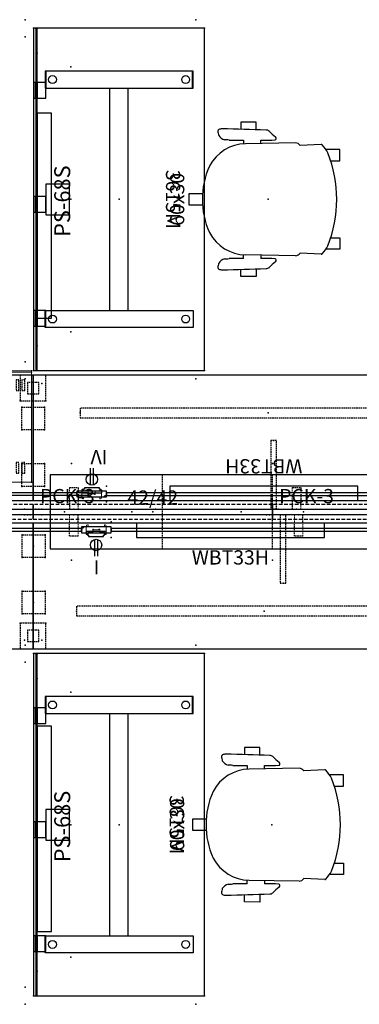
# Model space of a CAD drawing. Units: inches. Extents: x 33 to 631, y -68 to 104.
# Drawn here: x 138 to 198, y -68 to 104 of the extents above; entities that cross this region are included whole.
import ezdxf
from ezdxf.enums import TextEntityAlignment as Align

# ---------------------------------------------------------------- set-up
doc = ezdxf.new("R2010")
doc.units = ezdxf.units.IN
doc.header["$MEASUREMENT"] = 0
doc.linetypes.add('HIDDEN', pattern=[0.375, 0.25, -0.125])
doc.linetypes.add('HIDDENX2', pattern=[0.75, 0.5, -0.25])
doc.layers.get('0').update_dxf_attribs({"true_color": 0x000000})
for name, color, linetype in [('A-FURN-ATTRIBUTE', 7, 'Continuous'), ('A-FURN-ATTRIBUTE-T', 7, 'Continuous'), ('AFUAC-P', 7, 'Continuous'), ('AFUAC-P-TN', 7, 'Continuous'), ('AFUCH-P', 2, 'Continuous'), ('AFUCH-TN', 2, 'Continuous'), ('AFUMS-P', 7, 'Continuous'), ('AFUMS-P-T', 7, 'Continuous'), ('AFUMS-P-T1', 7, 'Continuous'), ('AFUMS-P-TN', 7, 'Continuous'), ('AFUPD-P', 6, 'HIDDEN'), ('AFUPD-P-TEXT', 6, 'Continuous'), ('AFUPD-P-TN', 6, 'Continuous'), ('AFUPN-P', 3, 'Continuous'), ('AFUPN-P-T1', 3, 'Continuous'), ('AFUPO-3-ELBK', 19, 'Continuous'), ('AFUPO-P', 5, 'Continuous'), ('AFUPO-P-T', 5, 'Continuous'), ('AFUPO-P-TN', 5, 'Continuous'), ('AFUST-P', 6, 'Continuous'), ('AFUST-P-T', 7, 'Continuous'), ('AFUST-P-TN', 6, 'Continuous'), ('AFUTL-3-BTMT', 4, 'Continuous'), ('AFUTL-3-LGMT', 4, 'Continuous'), ('AFUTL-P', 2, 'Continuous'), ('AFUWK-P', 1, 'Continuous'), ('AFUWK-P-TN', 1, 'Continuous'), ('AFUWS-P', 1, 'HIDDEN'), ('AFUWS-P-TN', 1, 'Continuous'), ('CET color Black or White', 7, 'Continuous'), ('CET Default', 7, 'Continuous'), ('default', 8, 'Continuous')]:
    doc.layers.add(name, color=color, linetype=linetype)
doc.styles.add('Arial', font='arial.ttf')

# ---------------------------------------------------------------- blocks, each defined once
blk = doc.blocks.new('*C333')
at = {"layer": 'CET color Black or White', "linetype": 'Continuous'}
blk.add_lwpolyline([(-2.7, 2.09), (-2.7, -2.09), (2.67, -2.09), (2.67, 2.09), (-2.7, 2.09)], dxfattribs=at)
at = {"layer": 'default', "linetype": 'Continuous', "style": 'Arial'}
blk.add_attdef('ITEXT', (-6.59, -2.22), '', height=2.8, dxfattribs=at).dxf.unprotected_set("ltscale", 0)
blk = doc.blocks.new('*C74')
at = {"layer": 'CET color Black or White', "linetype": 'Continuous'}
blk.add_lwpolyline([(-2.7, 2.09), (-2.7, -2.09), (2.67, -2.09), (2.67, 2.09), (-2.7, 2.09)], close=True, dxfattribs=at)
at = {"layer": 'default', "linetype": 'Continuous', "style": 'Arial'}
blk.add_attdef('ITEXT', (-6.59, -2.22), '', height=2.8, dxfattribs=at).dxf.unprotected_set("ltscale", 0)
blk = doc.blocks.new('P_3615M')
at = {"layer": 'AFUCH-P'}
for p, q in [((-9.62, 9.29), (-9.42, 5.6)), ((9.62, 9.29), (9.42, 5.6)), ((-9.93, 4.79), (-9.76, -3.96)), ((9.93, 4.79), (9.76, -3.96)), ((-9.81, -1.27), (-10.39, -1.27)), ((9.81, -1.27), (10.39, -1.27)), ((-12.2, -2.13), (-13.56, -2.11)), ((-13.56, -2.11), (-13.55, -4.78)), ((12.2, -2.13), (13.56, -2.11)), ((13.56, -2.11), (13.55, -4.78)), ((-13.55, -4.78), (-12.28, -4.82)), ((-10.37, -4.33), (-9.74, -4.34)), ((10.37, -4.33), (9.74, -4.34)), ((13.55, -4.78), (12.28, -4.82))]:
    blk.add_line(p, q, dxfattribs=at)
for centre, radius, start, end in [((-4.98, 4.54), 6.74, 117.9889, 132.6839), ((0.09, -10.88), 22.91, 90.2358, 111.0663), ((-0.09, -10.88), 22.91, 68.9337, 89.7642), ((4.98, 4.54), 6.74, 47.3161, 62.0111), ((-9.24, 9.28), 0.382, 144.7444, 178.9619), ((9.24, 9.28), 0.382, 1.0381, 35.2556), ((-8.77, 4.63), 1.17, 123.7356, 172.2073), ((8.77, 4.63), 1.17, 7.7927, 56.2644), ((-11.42, -0.31), 0.726, 134.7415, 184.3409), ((-22.67, 11.03), 15.25, 314.7415, 320.1862), ((-10.61, 0.98), 0.448, 86.7634, 140.1862), ((-10.6, 1.24), 0.187, 1.2281, 86.7634), ((-102.68, -0.73), 92.29, 359.6667, 1.2281), ((102.68, -0.73), 92.29, 178.7719, 180.3333), ((10.6, 1.24), 0.187, 93.2366, 178.7719), ((10.61, 0.98), 0.448, 39.8138, 93.2366), ((22.67, 11.03), 15.25, 219.8138, 225.2585), ((11.42, -0.31), 0.726, 355.6591, 45.2586), ((1554.37, -48.22), 1567.25, 178.25056, 178.53278), ((-1554.37, -48.22), 1567.25, 1.46722, 1.74944), ((-65.91, -5.6), 55.55, 358.6916, 1.3084), ((-2.44, -3.82), 7.32, 181.1171, 242.2737), ((2.44, -3.82), 7.32, 297.7263, 358.8829), ((65.91, -5.6), 55.55, 178.6916, 181.3084), ((-6.5, -7.69), 3.96, 167.9327, 179.3395), ((6.5, -7.69), 3.96, 0.6605, 12.0673), ((-10.37, -8), 2, 182.4932, 199.5391), ((-11.98, -7.34), 1.56, 299.8031, 348.6412), ((11.98, -7.34), 1.56, 191.3588, 240.1969), ((10.37, -8), 2, 340.4609, 357.5069), ((-11.86, -8.37), 0.49, 216.7739, 257.3793), ((-12.21, -5.79), 3.07, 274.6141, 289.1049), ((-0.41, 1.14), 12.66, 244.5807, 272.1148), ((0.41, 1.14), 12.66, 267.8852, 295.4193), ((12.21, -5.79), 3.07, 250.8951, 265.3859), ((11.86, -8.37), 0.49, 282.6207, 323.2261)]:
    blk.add_arc(centre, radius, start, end, dxfattribs=at)
blk.add_point((0, 0), dxfattribs=at)
blk.add_point((0, 0), dxfattribs=at)
at = {"layer": 'AFUCH-TN'}
for p, q in [((-6.77, 12.59), (-8.75, 12.59)), ((-8.75, 12.59), (-8.74, 10.14)), ((-6.77, 10.97), (-6.77, 12.59)), ((6.77, 10.97), (6.77, 12.59)), ((6.77, 12.59), (8.75, 12.59)), ((8.75, 12.59), (8.74, 10.14)), ((-0.99, -11.5), (-0.99, -13.91)), ((0.98, -13.91), (0.98, -11.5)), ((-0.99, -13.91), (0.98, -13.91))]:
    blk.add_line(p, q, dxfattribs=at)
at = {"layer": 'AFUCH-TN', "flags": 1}
for tag in ['CAPPN', 'CAPMG', 'CAPMC', 'CAPQT', 'CAPDH', 'CAPGC']:
    blk.add_attdef(tag, (0, 0), '', height=0.001, dxfattribs=at)
at = {"layer": 'AFUCH-TN'}
blk.add_attdef('CAPTG', text='', height=2.5, dxfattribs=at).set_placement((0, -18.73), align=Align.BOTTOM_CENTER)
blk = doc.blocks.new('P_6-1619MP8')
at = {"layer": 'AFUPD-P', "linetype": 'Continuous', "lineweight": 0}
for p, q in [((15.62, 0), (0, 0)), ((0, 0), (0, -19.5)), ((15.62, -19.5), (15.62, 0)), ((0, -19.5), (15.62, -19.5))]:
    blk.add_line(p, q, dxfattribs=at)
at = {"layer": 'AFUPD-P', "linetype": 'HIDDEN'}
for p, q in [((1.19, -1.53), (1.19, -3.41)), ((1.68, -1.53), (1.19, -1.53)), ((1.68, -3.41), (1.68, -1.53)), ((2.23, -1.53), (2.23, -3.41)), ((2.72, -1.53), (2.23, -1.53)), ((2.72, -3.41), (2.72, -1.53)), ((12.88, -1.53), (13.37, -1.53)), ((12.88, -3.41), (12.88, -1.53)), ((13.37, -1.53), (13.37, -3.41)), ((13.92, -1.53), (14.41, -1.53)), ((13.92, -3.41), (13.92, -1.53)), ((14.41, -1.53), (14.41, -3.41)), ((1.19, -3.41), (1.68, -3.41)), ((2.23, -3.41), (2.72, -3.41)), ((13.37, -3.41), (12.88, -3.41)), ((14.41, -3.41), (13.92, -3.41)), ((1.68, -16.03), (1.19, -16.03)), ((1.19, -16.03), (1.19, -17.91)), ((1.68, -17.91), (1.68, -16.03)), ((2.23, -16.03), (2.23, -17.91)), ((2.72, -16.03), (2.23, -16.03)), ((2.72, -17.91), (2.72, -16.03)), ((12.88, -16.03), (13.37, -16.03)), ((12.88, -17.91), (12.88, -16.03)), ((13.37, -16.03), (13.37, -17.91)), ((13.92, -17.91), (13.92, -16.03)), ((13.92, -16.03), (14.41, -16.03)), ((14.41, -16.03), (14.41, -17.91)), ((1.19, -17.91), (1.68, -17.91)), ((2.23, -17.91), (2.72, -17.91)), ((13.37, -17.91), (12.88, -17.91)), ((14.41, -17.91), (13.92, -17.91))]:
    blk.add_line(p, q, dxfattribs=at)
at = {"layer": 'AFUPD-P'}
for p in [(0, 0), (15.62, 0), (0, -19.5), (15.62, -19.5)]:
    blk.add_point(p, dxfattribs=at)
at = {"layer": 'AFUPD-P-TEXT'}
blk.add_text('BF', height=2.5, dxfattribs=at).set_placement((5.95, -17.46))
at = {"layer": 'AFUPD-P-TN', "flags": 1}
for tag in ['CAPPN', 'CAPMG', 'CAPMC', 'CAPQT', 'CAPDH', 'CAPGC']:
    blk.add_attdef(tag, (0, 0), '', height=0.001, dxfattribs=at)
at = {"layer": 'AFUPD-P-TN'}
blk.add_attdef('CAPTG', text='', height=2.5, dxfattribs=at).set_placement((7.81, -8.97), align=Align.BOTTOM_CENTER)
blk = doc.blocks.new('P_6-1619SC2')
at = {"layer": 'AFUMS-P', "linetype": 'Continuous', "lineweight": 0}
for p, q in [((15.62, 0), (0, 0)), ((0, 0), (0, -19.25)), ((15.62, -19.25), (15.62, 0)), ((0, -19.25), (15.62, -19.25))]:
    blk.add_line(p, q, dxfattribs=at)
at = {"layer": 'AFUMS-P'}
for p in [(0, 0), (15.62, 0), (0, -19.25), (15.62, -19.25)]:
    blk.add_point(p, dxfattribs=at)
at = {"layer": 'AFUMS-P-T1', "flags": 1}
for tag in ['CAPPN', 'CAPMG', 'CAPMC', 'CAPQT', 'CAPDH', 'CAPGC']:
    blk.add_attdef(tag, (0, 0), '', height=0.001, dxfattribs=at)
at = {"layer": 'AFUMS-P-T1'}
blk.add_attdef('CAPTG', text='', height=2.5, dxfattribs=at).set_placement((7.64, -14.76), align=Align.BOTTOM_CENTER)
blk = doc.blocks.new('P_6-2812WPS')
at = {"layer": 'AFUWS-P'}
for p, q in [((12, 0.5), (0, 0.5)), ((0, 0.5), (0, -0.5)), ((12, -0.5), (12, 0.5)), ((0, -0.5), (12, -0.5))]:
    blk.add_line(p, q, dxfattribs=at)
for p in [(0, 0), (12, 0)]:
    blk.add_point(p, dxfattribs=at)
at = {"layer": 'AFUWS-P-TN', "flags": 1}
for tag in ['CAPPN', 'CAPMG', 'CAPMC', 'CAPQT', 'CAPDH', 'CAPGC']:
    blk.add_attdef(tag, (0, 0), '', height=0.001, dxfattribs=at)
at = {"layer": 'AFUWS-P-TN'}
blk.add_attdef('CAPTG', text='', height=2.5, dxfattribs=at).set_placement((6, -6.09), align=Align.BOTTOM_CENTER)
blk = doc.blocks.new('6-7815LSORG4C')
at = {"layer": 'AFUST-P'}
for p, q in [((-39, 6.5), (-39, -6.5)), ((39, 6.5), (-39, 6.5)), ((39, -6.5), (39, 6.5)), ((-39, -6.5), (39, -6.5))]:
    blk.add_line(p, q, dxfattribs=at)
at = {"layer": 'AFUST-P', "linetype": 'HIDDEN'}
for p, q in [((-19.3125, -6.5), (-19.3125, 6.5)), ((0, -6.5), (0, 6.5)), ((19.3125, -6.5), (19.3125, 6.5))]:
    blk.add_line(p, q, dxfattribs=at)
at = {"layer": 'AFUST-P'}
for p in [(-39, 0), (-24.6875, 0), (0, 0), (24.6875, 0), (39, 0)]:
    blk.add_point(p, dxfattribs=at)
blk = doc.blocks.new('P_6-7815LSORG4C_____XI_____XO')
blk.add_blockref('6-7815LSORG4C', (0, 0))
at = {"layer": 'AFUST-P-T', "flags": 1}
for tag in ['CAPPN', 'CAPMG', 'CAPMC', 'CAPQT', 'CAPDH']:
    blk.add_attdef(tag, (0, 0), '', height=0.001, dxfattribs=at)
at = {"layer": 'AFUST-P-TN'}
blk.add_attdef('CAPTG', text='', height=2.5, dxfattribs=at).set_placement((0, 7.66), align=Align.BOTTOM_CENTER)
blk = doc.blocks.new('P_6-L2S')
at = {"layer": 'AFUWS-P'}
for p, q in [((-2.25, 2.25), (-2.25, -2.25)), ((2.25, 2.25), (-2.25, 2.25)), ((2.25, -2.25), (2.25, 2.25)), ((-1, 1), (-1, -1)), ((1, 1), (-1, 1)), ((1, -1), (1, 1)), ((-1, -1), (1, -1)), ((-2.25, -2.25), (2.25, -2.25))]:
    blk.add_line(p, q, dxfattribs=at)
for p in [(-2.25, 2.25), (2.25, 2.25), (0, 0), (-2.25, -2.25), (2.25, -2.25)]:
    blk.add_point(p, dxfattribs=at)
at = {"layer": 'AFUWS-P-TN', "flags": 1}
for tag in ['CAPPN', 'CAPMG', 'CAPMC', 'CAPQT', 'CAPDH', 'CAPGC']:
    blk.add_attdef(tag, (0, 0), '', height=0.001, dxfattribs=at)
at = {"layer": 'AFUWS-P-TN'}
blk.add_attdef('CAPTG', text='', height=2.5, dxfattribs=at).set_placement((0, -6.66), align=Align.BOTTOM_CENTER)
blk = doc.blocks.new('P_6-MCT-60-30')
at = {"layer": 'AFUWK-P'}
for p, q in [((1.5, -1.5), (1.5, -31.5)), ((61.5, -1.5), (1.5, -1.5)), ((61.5, -31.5), (61.5, -1.5)), ((1.5, -31.5), (61.5, -31.5))]:
    blk.add_line(p, q, dxfattribs=at)
for p in [(0, 0), (3, 0), (60, 0), (63, 0), (1.5, -1.5), (61.5, -1.5), (8.25, -8), (31.5, -8), (54.75, -8), (0, -30), (63, -30), (1.5, -31.5), (61.5, -31.5)]:
    blk.add_point(p, dxfattribs=at)
at = {"layer": 'AFUWK-P-TN', "flags": 1}
for tag in ['CAPPN', 'CAPMG', 'CAPMC', 'CAPQT', 'CAPDH', 'CAPGC']:
    blk.add_attdef(tag, (0, 0), '', height=0.001, dxfattribs=at)
at = {"layer": 'AFUWK-P-TN'}
blk.add_attdef('CAPTG', text='', height=2.5, dxfattribs=at).set_placement((31.5, -28.73), align=Align.BOTTOM_CENTER)
blk = doc.blocks.new('P_6-AMPC')
at = {"layer": 'AFUAC-P'}
for p, q in [((-32.97, 0), (-32.97, -0.25)), ((32.97, 0), (-32.97, 0)), ((32.97, -0.25), (32.97, 0)), ((-32.97, -0.25), (32.97, -0.25))]:
    blk.add_line(p, q, dxfattribs=at)
for p in [(-32.97, 0), (0, 0), (32.97, 0), (-32.97, -0.25), (-28.22, -0.25), (0, -0.25), (28.22, -0.25), (32.97, -0.25)]:
    blk.add_point(p, dxfattribs=at)
at = {"layer": 'AFUAC-P-TN', "flags": 1}
for tag in ['CAPPN', 'CAPMG', 'CAPMC', 'CAPQT', 'CAPDH', 'CAPGC']:
    blk.add_attdef(tag, (0, 0), '', height=0.001, dxfattribs=at)
at = {"layer": 'AFUAC-P-TN'}
blk.add_attdef('CAPTG', text='', height=2.5, dxfattribs=at).set_placement((0, -7.09), align=Align.BOTTOM_CENTER)
blk = doc.blocks.new('P_6-MPB-2')
at = {"layer": 'AFUAC-P'}
for p, q in [((1.38, 0.62), (-1.38, 0.62)), ((-1.38, 0.62), (-1.38, 0.25)), ((-1.38, 0.25), (1.38, 0.25)), ((1.38, 0), (-1.38, 0)), ((-1.38, 0), (-1.38, -1.5)), ((1.38, 0.25), (1.38, 0.62)), ((1.38, -1.5), (1.38, 0)), ((-1.38, -1.5), (1.38, -1.5))]:
    blk.add_line(p, q, dxfattribs=at)
blk.add_point((0, 0), dxfattribs=at)
at = {"layer": 'AFUAC-P-TN', "flags": 1}
for tag in ['CAPPN', 'CAPMG', 'CAPMC', 'CAPQT', 'CAPDH', 'CAPGC']:
    blk.add_attdef(tag, (0, 0), '', height=0.001, dxfattribs=at)
at = {"layer": 'AFUAC-P-TN'}
blk.add_attdef('CAPTG', text='', height=2.5, dxfattribs=at).set_placement((0, -7.09), align=Align.BOTTOM_CENTER)
blk = doc.blocks.new('P_6-PAN-42-42')
at = {"layer": 'AFUPN-P'}
for p, q in [((0, 1), (42, 1)), ((0, 0), (0, 1)), ((42, 0), (0, 0)), ((42, 1), (42, 0))]:
    blk.add_line(p, q, dxfattribs=at)
for p in [(0, 1), (0, 0.5), (0, 0), (0.5, 1), (1, 1), (5.5, 0.5), (20.5, 0), (21, 0.5), (21.5, 1), (36.5, 0.5), (41, 0), (41.5, 0), (42, 1), (42, 0.5), (42, 0)]:
    blk.add_point(p, dxfattribs=at)
at = {"layer": 'AFUPN-P-T1'}
blk.add_attdef('CAPTG', text='', height=2.5, dxfattribs=at).set_placement((21, 1.76), align=Align.CENTER)
at = {"layer": 'AFUPN-P-T1', "flags": 1}
for tag in ['CAPPN', 'CAPMG', 'CAPMC', 'CAPQT', 'CAPDH', 'CAPGC']:
    blk.add_attdef(tag, (0, 0), '', height=0.001, dxfattribs=at)
blk = doc.blocks.new('P_CP-1')
at = {"layer": 'AFUWS-P'}
for p, q in [((-2, 2), (2, 2)), ((-2, -2), (-2, 2)), ((2, 2), (2, -2)), ((2, -2), (-2, -2))]:
    blk.add_line(p, q, dxfattribs=at)
for p in [(-2, 2), (2, 2), (0, 0), (-2, -2), (2, -2)]:
    blk.add_point(p, dxfattribs=at)
at = {"layer": 'AFUWS-P-TN', "flags": 1}
for tag in ['CAPPN', 'CAPMG', 'CAPMC', 'CAPQT', 'CAPDH', 'CAPGC']:
    blk.add_attdef(tag, (0, 0), '', height=0.001, dxfattribs=at)
at = {"layer": 'AFUWS-P-TN'}
blk.add_attdef('CAPTG', text='', height=2.5, dxfattribs=at).set_placement((0, -6.63), align=Align.BOTTOM_CENTER)
blk = doc.blocks.new('P_FTS30A')
at = {"layer": 'AFUAC-P', "linetype": 'HIDDENX2'}
for p, q in [((0, 0), (0, -0.8)), ((27, 0), (0, 0)), ((0, -0.8), (27, -0.8)), ((27, -0.8), (27, 0))]:
    blk.add_line(p, q, dxfattribs=at)
at = {"layer": 'AFUAC-P'}
for p in [(0, 0), (27, 0)]:
    blk.add_point(p, dxfattribs=at)
at = {"layer": 'AFUAC-P-TN', "flags": 1}
for tag in ['CAPPN', 'CAPMG', 'CAPMC', 'CAPQT', 'CAPDH', 'CAPGC']:
    blk.add_attdef(tag, (0, 0), '', height=0.001, dxfattribs=at)
at = {"layer": 'AFUAC-P-TN'}
blk.add_attdef('CAPTG', text='', height=2.5, dxfattribs=at).set_placement((13.5, -5.19), align=Align.BOTTOM_CENTER)
blk = doc.blocks.new('P_HA6030CP')
at = {"layer": 'AFUTL-3-BTMT', "extrusion": (0, -1, 0)}
for p, q in [((15.87, -13.38), (15.87, -13.35)), ((44.13, -13.38), (44.13, -13.35)), ((15.87, -16.65), (15.87, -16.62)), ((44.13, -16.65), (44.13, -16.62))]:
    blk.add_line(p, q, dxfattribs=at)
at = {"layer": 'AFUTL-3-LGMT', "extrusion": (0, 1, 0)}
for p, q in [((49.5, -2.12), (49.5, -2.12)), ((52.34, -2.12), (49.66, -2.12)), ((49.66, -2.12), (52.34, -2.12)), ((52.34, -2.12), (51, -2.12)), ((52.5, -2.12), (52.5, -2.12))]:
    blk.add_line(p, q, dxfattribs=at)
at = {"layer": 'AFUTL-3-LGMT', "extrusion": (0, -1, 0)}
for p, q in [((49.5, -27.88), (49.5, -27.88)), ((52.34, -27.88), (49.66, -27.88)), ((49.66, -27.88), (52.34, -27.88)), ((52.34, -27.88), (51, -27.88)), ((52.5, -27.88), (52.5, -27.88))]:
    blk.add_line(p, q, dxfattribs=at)
at = {"layer": 'AFUTL-3-LGMT', "extrusion": (0, 1, 0)}
for centre, start, end in [((-49.66, 0, -2.12), 0, 90), ((-49.66, 0, -2.12), 270, 0), ((-52.34, 0, -2.12), 180, 270), ((-52.34, 0, -2.12), 90, 180)]:
    blk.add_arc(centre, 0.16, start, end, dxfattribs=at)
at = {"layer": 'AFUTL-3-LGMT', "extrusion": (0, -1, 0)}
for centre, start, end in [((49.66, 0, 27.88), 90, 180), ((49.66, 0, 27.88), 180, 270), ((52.34, 0, 27.88), 270, 0), ((52.34, 0, 27.88), 0, 90)]:
    blk.add_arc(centre, 0.16, start, end, dxfattribs=at)
at = {"layer": 'AFUTL-P'}
for p, q in [((7.5, -2), (10.5, -2)), ((7.5, -28), (7.5, -2)), ((10.5, -2), (10.5, -28)), ((52.5, -2), (49.5, -2)), ((49.5, -2), (49.5, -28)), ((52.5, -28), (52.5, -2)), ((10.5, -13.4), (49.5, -13.4)), ((10.5, -16.6), (49.5, -16.6)), ((10.5, -28), (7.5, -28)), ((49.5, -28), (52.5, -28))]:
    blk.add_line(p, q, dxfattribs=at)
for centre in [(9, -3.31), (51, -3.31), (9, -26.69), (51, -26.69)]:
    blk.add_circle(centre, 0.688, dxfattribs=at)
for p in [(0, 0), (30, -15)]:
    blk.add_point(p, dxfattribs=at)
at = {"layer": 'A-FURN-ATTRIBUTE-T', "flags": 1}
for tag, height in [('CAPTG', 2.5), ('CAPPN', 0.001), ('CAPMG', 0.001), ('CAPMC', 0.001), ('CAPQT', 0.001), ('CAPDH', 0.001), ('CAPGC', 0.001)]:
    blk.add_attdef(tag, (0, 0), '', height=height, dxfattribs=at)
blk = doc.blocks.new('P_6-MCT-84-22')
at = {"layer": 'AFUWK-P'}
for p, q in [((1.5, -1.5), (1.5, -23.5)), ((85.5, -1.5), (1.5, -1.5)), ((85.5, -23.5), (85.5, -1.5)), ((1.5, -23.5), (85.5, -23.5))]:
    blk.add_line(p, q, dxfattribs=at)
for p in [(0, 0), (3, 0), (84, 0), (87, 0), (1.5, -1.5), (85.5, -1.5), (8.25, -8), (43.5, -8), (78.75, -8), (0, -22), (87, -22), (1.5, -23.5), (85.5, -23.5)]:
    blk.add_point(p, dxfattribs=at)
at = {"layer": 'AFUWK-P-TN', "flags": 1}
for tag in ['CAPPN', 'CAPMG', 'CAPMC', 'CAPQT', 'CAPDH', 'CAPGC']:
    blk.add_attdef(tag, (0, 0), '', height=0.001, dxfattribs=at)
at = {"layer": 'AFUWK-P-TN'}
blk.add_attdef('CAPTG', text='', height=2.5, dxfattribs=at).set_placement((43.5, -22.73), align=Align.BOTTOM_CENTER)
blk = doc.blocks.new('P_PCK-3')
at = {"layer": 'A-FURN-ATTRIBUTE'}
blk.add_point((0, 0), dxfattribs=at)
at = {"layer": 'A-FURN-ATTRIBUTE-T'}
blk.add_attdef('CAPTG', (1.2, 1.01), '', height=2.5, dxfattribs=at)
at = {"layer": 'A-FURN-ATTRIBUTE-T', "flags": 1}
for tag in ['CAPPN', 'CAPMG', 'CAPMC', 'CAPQT', 'CAPDH', 'CAPGC']:
    blk.add_attdef(tag, (0, 0), '', height=0.001, dxfattribs=at)
blk = doc.blocks.new('P_WSBKTC')
at = {"layer": 'AFUWS-P'}
for p, q in [((0.75, 0), (-0.75, 0)), ((-0.75, -3.75), (-0.75, -1.63)), ((0.75, -1.41), (0.75, -0.09)), ((0.75, -3.75), (-0.75, -3.75))]:
    blk.add_line(p, q, dxfattribs=at)
at = {"layer": 'AFUWS-P', "lineweight": 0}
for p, q in [((-0.75, -0.09), (-0.75, 0)), ((0.75, 0), (0.75, -0.09)), ((-0.75, -1.41), (-0.75, -0.09)), ((0.75, -3.75), (0.75, -1.63))]:
    blk.add_line(p, q, dxfattribs=at)
at = {"layer": 'AFUWS-P'}
blk.add_point((0, 0), dxfattribs=at)
at = {"layer": 'AFUWS-P-TN'}
blk.add_attdef('CAPTG', text='', height=2.5, rotation=90, dxfattribs=at).set_placement((6.34, -1.63), align=Align.BOTTOM_CENTER)
at = {"layer": 'AFUWS-P-TN', "flags": 1}
for tag in ['CAPPN', 'CAPMG', 'CAPMC', 'CAPQT', 'CAPDH', 'CAPGC']:
    blk.add_attdef(tag, (0, 0), '', height=0.001, dxfattribs=at)
blk = doc.blocks.new('P_SPTR66')
at = {"layer": 'AFUMS-P', "linetype": 'HIDDEN'}
for p, q in [((0, 0.84375), (0, -0.84375)), ((66, 0.84375), (0, 0.84375)), ((66, -0.84375), (66, 0.84375)), ((0, -0.84375), (66, -0.84375))]:
    blk.add_line(p, q, dxfattribs=at)
at = {"layer": 'AFUMS-P'}
for p in [(0, 0), (33, 0), (66, 0)]:
    blk.add_point(p, dxfattribs=at)
at = {"layer": 'AFUMS-P-TN'}
blk.add_attdef('CAPTG', text='', height=2.5, dxfattribs=at).set_placement((33, 1), align=Align.BOTTOM_CENTER)
at = {"layer": 'AFUMS-P-TN', "flags": 1}
for tag in ['CAPPN', 'CAPMG', 'CAPMC', 'CAPQT', 'CAPDH', 'CAPGC']:
    blk.add_attdef(tag, (0, 0), '', height=0.001, dxfattribs=at)
blk = doc.blocks.new('P_WM2-36')
at = {"layer": 'AFUMS-P'}
for p, q in [((0, 0), (0, -2.5)), ((36, 0), (0, 0)), ((36, -2.5), (36, 0)), ((0, -2.5), (36, -2.5))]:
    blk.add_line(p, q, dxfattribs=at)
for p in [(0, 0), (36, 0)]:
    blk.add_point(p, dxfattribs=at)
at = {"layer": 'AFUMS-P-T', "flags": 1}
for tag, height in [('CAPTG', 2.5), ('CAPPN', 0.001), ('CAPMG', 0.001), ('CAPMC', 0.001), ('CAPQT', 0.001), ('CAPDH', 0.001), ('CAPGC', 0.001)]:
    blk.add_attdef(tag, (0, 0), '', height=height, dxfattribs=at)
blk = doc.blocks.new('P_WBT33H')
at = {"layer": 'AFUAC-P'}
for p, q in [((0, 0), (0, -2.5)), ((33, 0), (0, 0)), ((33, -2.5), (33, 0)), ((0, -2.5), (33, -2.5))]:
    blk.add_line(p, q, dxfattribs=at)
for p in [(0, 0), (33, 0)]:
    blk.add_point(p, dxfattribs=at)
at = {"layer": 'AFUAC-P-TN', "flags": 1}
for tag in ['CAPPN', 'CAPMG', 'CAPMC', 'CAPQT', 'CAPDH', 'CAPGC']:
    blk.add_attdef(tag, (0, 0), '', height=0.001, dxfattribs=at)
at = {"layer": 'AFUAC-P-TN'}
blk.add_attdef('CAPTG', text='', height=2.5, dxfattribs=at).set_placement((16.5, -8.02), align=Align.BOTTOM_CENTER)
blk = doc.blocks.new('P_PHBS1')
at = {"layer": 'AFUPO-3-ELBK'}
blk.add_line((-0.52, -0.58), (-0.52, -0.58), dxfattribs=at)
at = {"layer": 'AFUPO-P'}
for p, q in [((2.11, 0.17), (-3.11, 0.17)), ((-3.11, 0.17), (-3.11, -0.85)), ((2.11, -0.85), (2.11, 0.17)), ((-3.11, -0.85), (2.11, -0.85))]:
    blk.add_line(p, q, dxfattribs=at)
for p in [(-2.85, 0), (-2.75, 0.12), (-3.11, -0.43), (2.11, -0.43)]:
    blk.add_point(p, dxfattribs=at)
at = {"layer": 'AFUPO-P-TN', "flags": 1}
for tag in ['CAPPN', 'CAPMG', 'CAPMC', 'CAPQT', 'CAPDH', 'CAPGC']:
    blk.add_attdef(tag, (0, 0), '', height=0.001, dxfattribs=at)
at = {"layer": 'AFUPO-P-TN'}
blk.add_attdef('CAPTG', text='', height=2.5, dxfattribs=at).set_placement((-0.14, -5.19), align=Align.BOTTOM_CENTER)
blk = doc.blocks.new('P_PBBKT1')
at = {"layer": 'AFUPO-P', "linetype": 'Continuous', "lineweight": 0}
for p, q in [((0.86, -0.66), (0.86, 0.66)), ((1.17, 0.84), (1.05, 0.84)), ((1.17, 0.5), (1.17, 0.84)), ((1.2, 0.5), (1.17, 0.5)), ((1.2, 0.5), (1.3, 0.5)), ((1.3, 0.5), (1.48, 0.5)), ((1.48, 0.5), (3.73, 0.5)), ((2.14, 0.12), (1.98, 0.12)), ((1.98, 0.12), (1.98, -0.5)), ((2.14, 0.06), (2.14, 0.12)), ((2.14, -0.03), (2.14, 0.06)), ((3.23, 0.12), (3.08, 0.12)), ((3.08, 0.12), (3.08, 0.06)), ((3.08, 0.06), (3.08, -0.03)), ((3.23, -0.5), (3.23, 0.12)), ((3.73, 0.5), (3.92, 0.5)), ((3.92, 0.5), (4.02, 0.5)), ((4.05, 0.5), (4.02, 0.5)), ((4.05, 0.84), (4.05, 0.5)), ((4.17, 0.84), (4.05, 0.84)), ((4.36, -0.66), (4.36, 0.66)), ((1.17, -0.84), (1.05, -0.84)), ((1.17, -0.84), (1.17, -0.5)), ((1.17, -0.5), (1.2, -0.5)), ((1.3, -0.5), (1.2, -0.5)), ((1.48, -0.5), (1.3, -0.5)), ((1.98, -0.5), (1.48, -0.5)), ((3.08, -0.03), (2.14, -0.03)), ((3.73, -0.5), (3.23, -0.5)), ((3.92, -0.5), (3.73, -0.5)), ((4.02, -0.5), (3.92, -0.5)), ((4.02, -0.5), (4.05, -0.5)), ((4.05, -0.5), (4.05, -0.84)), ((4.17, -0.84), (4.05, -0.84))]:
    blk.add_line(p, q, dxfattribs=at)
for centre, start, end in [((1.05, 0.66), 90, 180), ((4.17, 0.66), 0, 90), ((1.05, -0.66), 180, 270), ((4.17, -0.66), 270, 0)]:
    blk.add_arc(centre, 0.188, start, end, dxfattribs=at)
at = {"layer": 'AFUPO-P'}
for p in [(0, 0), (5.22, 0)]:
    blk.add_point(p, dxfattribs=at)
at = {"layer": 'AFUPO-P-TN', "flags": 1}
for tag in ['CAPPN', 'CAPMG', 'CAPMC', 'CAPQT', 'CAPDH', 'CAPGC']:
    blk.add_attdef(tag, (0, 0), '', height=0.001, dxfattribs=at)
at = {"layer": 'AFUPO-P-TN'}
blk.add_attdef('CAPTG', text='', height=2.5, dxfattribs=at).set_placement((2.61, -5.18), align=Align.BOTTOM_CENTER)
blk = doc.blocks.new('P_DPX8W1')
at = {"layer": 'AFUPO-P'}
for p, q in [((0.82, -0.21), (0.82, -0.69)), ((4.32, -0.21), (0.82, -0.21)), ((0.82, -0.69), (1.07, -0.69)), ((1.07, -0.69), (1.07, -0.85)), ((1.07, -0.85), (1.25, -0.85)), ((1.25, -0.85), (1.25, -1.09)), ((1.25, -1.09), (3.89, -1.09)), ((2.32, -1.61), (2.32, -4.56)), ((2.82, -1.61), (2.82, -4.56)), ((3.89, -1.09), (3.89, -0.85)), ((3.89, -0.85), (4.07, -0.85)), ((4.07, -0.85), (4.07, -0.69)), ((4.07, -0.69), (4.32, -0.69)), ((4.32, -0.69), (4.32, -0.21))]:
    blk.add_line(p, q, dxfattribs=at)
blk.add_circle((2.57, -2.58), 1, dxfattribs=at)
blk.add_point((0, 0), dxfattribs=at)
at = {"layer": 'AFUPO-P-T', "flags": 1}
for tag in ['CAPPN', 'CAPMG', 'CAPMC', 'CAPQT', 'CAPDH', 'CAPGC']:
    blk.add_attdef(tag, (0, 0), '', height=0.001, dxfattribs=at)
at = {"layer": 'AFUPO-P-T'}
blk.add_attdef('CAPTG', (2.16, -7.75), '', height=2.5, dxfattribs=at)
blk = doc.blocks.new('P_DPX8W4')
at = {"layer": 'AFUPO-P'}
for p, q in [((0.82, -0.21), (0.82, -0.69)), ((4.32, -0.21), (0.82, -0.21)), ((0.82, -0.69), (1.07, -0.69)), ((1.07, -0.69), (1.07, -0.85)), ((1.07, -0.85), (1.25, -0.85)), ((1.25, -0.85), (1.25, -1.09)), ((1.25, -1.09), (3.89, -1.09)), ((2.32, -1.61), (2.32, -4.56)), ((2.82, -1.61), (2.82, -4.56)), ((3.89, -1.09), (3.89, -0.85)), ((3.89, -0.85), (4.07, -0.85)), ((4.07, -0.85), (4.07, -0.69)), ((4.07, -0.69), (4.32, -0.69)), ((4.32, -0.69), (4.32, -0.21))]:
    blk.add_line(p, q, dxfattribs=at)
blk.add_circle((2.57, -2.58), 1, dxfattribs=at)
blk.add_point((0, 0), dxfattribs=at)
at = {"layer": 'AFUPO-P-T', "flags": 1}
for tag in ['CAPPN', 'CAPMG', 'CAPMC', 'CAPQT', 'CAPDH', 'CAPGC']:
    blk.add_attdef(tag, (0, 0), '', height=0.001, dxfattribs=at)
at = {"layer": 'AFUPO-P-T'}
blk.add_attdef('CAPTG', (-0.16, -7.75), '', height=2.5, dxfattribs=at)
blk = doc.blocks.new('P_MCJ8W36M')
at = {"layer": 'AFUPO-P'}
for p, q in [((36, 0.22), (0, 0.22)), ((0, 0.22), (0, -0.22)), ((36, -0.22), (36, 0.22)), ((0, -0.22), (36, -0.22))]:
    blk.add_line(p, q, dxfattribs=at)
for p in [(0, 0), (36, 0)]:
    blk.add_point(p, dxfattribs=at)
at = {"layer": 'AFUPO-P-TN', "flags": 1}
for tag in ['CAPPN', 'CAPMG', 'CAPMC', 'CAPQT', 'CAPDH', 'CAPGC']:
    blk.add_attdef(tag, (0, 0), '', height=0.001, dxfattribs=at)
at = {"layer": 'AFUPO-P-TN'}
blk.add_attdef('CAPTG', text='', height=2.5, dxfattribs=at).set_placement((18, -4.56), align=Align.BOTTOM_CENTER)
blk = doc.blocks.new('P_MCJ8W46M')
at = {"layer": 'AFUPO-P'}
for p, q in [((46, -1.15), (0, -1.15)), ((0, -1.15), (0, -1.6)), ((0, -1.6), (46, -1.6)), ((46, -1.6), (46, -1.15))]:
    blk.add_line(p, q, dxfattribs=at)
for p in [(0, 0), (46, 0), (0, -1.38), (46, -1.37), (0, -2.75), (46, -2.75)]:
    blk.add_point(p, dxfattribs=at)
at = {"layer": 'A-FURN-ATTRIBUTE-T', "flags": 1}
for tag, height in [('CAPTG', 2.5), ('CAPPN', 0.001), ('CAPMG', 0.001), ('CAPMC', 0.001), ('CAPQT', 0.001), ('CAPDH', 0.001), ('CAPGC', 0.001)]:
    blk.add_attdef(tag, (0, 0), '', height=height, dxfattribs=at)

msp = doc.modelspace()

# ---------------------------------------------------------------- block references
for name, p, rotation, values in [('P_6-MCT-60-30', (138.9, 41.42, 0), 90, {'CAPTG': '60x30'}), ('P_3615M', (181.58, 72.92, 0), 270, {'CAPTG': '3615M'}), ('P_6-1619MP8', (140.03, 23.34), 180, {'CAPTG': 'BF'}), ('P_DPX8W4', (153.2, 21.22, -3.16), 180, {'CAPTG': 'IV'}), ('P_WBT33H', (197.31, 20.11, 0), 180, {'CAPTG': 'WBT33H'}), ('P_PCK-3', (140.31, 18.61), 359.9996685029839, {'CAPTG': 'PCK-3'}), ('P_PCK-3', (182.31, 18.61), 359.9991797735026, {'CAPTG': 'PCK-3'}), ('P_6-MCT-60-30', (138.9, -68.25, 0), 90, {'CAPTG': '60x30'}), ('P_3615M', (182.22, -36.75, 0), 270, {'CAPTG': '3615M'})]:
    msp.add_blockref(name, p, dxfattribs=dict(rotation=rotation)).add_auto_attribs(values)
for name, p, xscale, rotation in [('P_6-AMPC', (140.78, 72.89, 0), 0.9090909090909091, 90), ('P_FTS30A', (140.31, 18.61), 1.555555555555556, 180), ('P_FTS30A', (182.31, 18.61), 1.555555555555556, 180), ('P_FTS30A', (224.31, 18.61), 1.555555555555556, 179.9999999988536), ('P_6-AMPC', (140.78, -36.78, 0), 0.9090909090909091, 90)]:
    msp.add_blockref(name, p, dxfattribs=dict(xscale=xscale, rotation=rotation))
for name, p, rotation in [('P_HA6030CP', (140.4, 42.92, 0), 90), ('P_6-MPB-2', (141.03, 92.05, 0), 90), ('P_WM2-36', (141.03, 52.05, 0), 90), ('P_6-MPB-2', (141.03, 72.05, 0), 90), ('P_6-MPB-2', (141.03, 52.05, 0), 90), ('P_6-MCT-84-22', (141.81, 18.61, 0), 180), ('P_6-1619SC2', (140.03, 23.34), 180), ('P_6-MCT-84-22', (225.81, 18.61, 0), 180), ('P_6-2812WPS', (182.56, 18.61, 0), 89.9999999999974), ('P_6-7815LSORG4C_____XI_____XO', (182.31, 18.11, 0), 2.262101894964714e-11), ('P_WSBKTC', (147.44, 18.61, 0), 180), ('P_PBBKT1', (153.2, 21.25, -3.16), 180), ('P_PHBS1', (150.09, 20.91, -3.16), 180), ('P_WSBKTC', (186.56, 18.61, 0), 180), ('P_6-2812WPS', (184.19, 17.61, 0), 270), ('P_CP-1', (140.4, 12.1), 180), ('P_CP-1', (140.4, 2.2), 180), ('P_HA6030CP', (140.4, -66.75, 0), 90), ('P_6-MPB-2', (141.03, -17.63, 0), 90), ('P_WM2-36', (141.03, -55.5, 0), 90), ('P_6-MPB-2', (141.03, -37.63, 0), 90), ('P_6-MPB-2', (141.03, -57.63, 0), 90)]:
    msp.add_blockref(name, p, dxfattribs=dict(rotation=rotation))
for name, p in [('P_6-L2S', (140.31, 39.82, 0)), ('P_CP-1', (140.31, 34.47)), ('P_SPTR66', (148.55, 35.46)), ('P_CP-1', (140.31, 24.57)), ('P_MCJ8W46M', (153.2, 22.59, -3.16)), ('P_MCJ8W36M', (113.95, 21.25, -3.16)), ('P_6-MCT-84-22', (54.81, 17.61)), ('P_6-MCT-84-22', (138.81, 17.61)), ('P_WSBKTC', (147.44, 17.61, 0)), ('P_WSBKTC', (186.94, 17.61, 0)), ('P_PBBKT1', (148.79, 14.97, -3.16)), ('P_MCJ8W46M', (154.01, 16.34, -3.16)), ('P_MCJ8W36M', (112.88, 14.97, -3.16)), ('P_PHBS1', (151.9, 15.31, -3.16)), ('P_SPTR66', (147.9, 0.7)), ('P_6-L2S', (140.31, -3.64, 0))]:
    msp.add_blockref(name, p)
for name, p, values in [('P_6-PAN-42-42', (98.31, 17.61), {'CAPTG': '42/42'}), ('P_6-PAN-42-42', (140.31, 17.61), {'CAPTG': '42/42'}), ('P_6-PAN-42-42', (182.31, 17.61), {'CAPTG': '42/42'}), ('P_WBT33H', (158.44, 16.11), {'CAPTG': 'WBT33H'}), ('P_DPX8W1', (148.79, 14.88, -3.16), {'CAPTG': 'I'})]:
    msp.add_blockref(name, p).add_auto_attribs(values)
at = {"xscale": 1.555555555555556}
for p in [(98.31, 17.61), (140.31, 17.61), (182.31, 17.61)]:
    msp.add_blockref('P_FTS30A', p, dxfattribs=at)
at = {"layer": 'CET Default', "linetype": 'Continuous', "rotation": 89.99999999999807}
for name, p in [('*C74', (144.6, 72.92, 0)), ('*C333', (144.6, -36.75, 0))]:
    msp.add_blockref(name, p, dxfattribs=at).add_auto_attribs({'ITEXT': 'PS-68S'})

doc.saveas('drawing.dxf')
